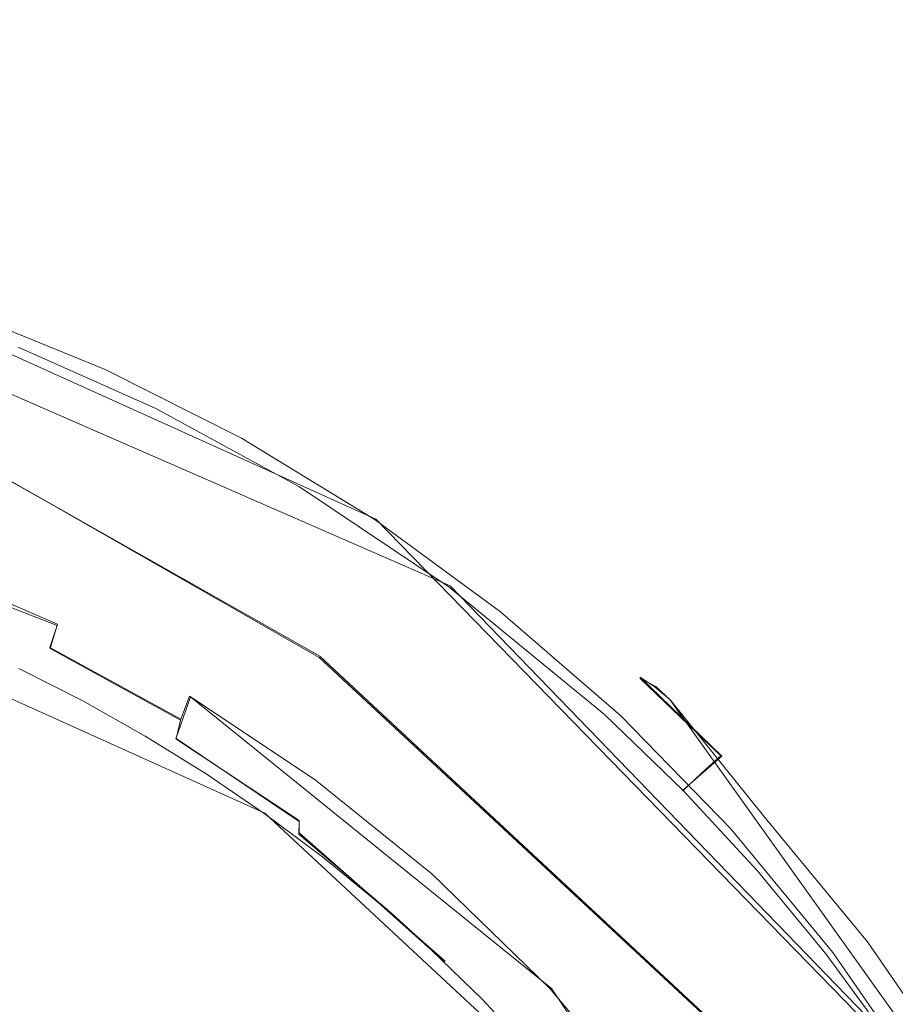
# Model space of a CAD drawing. Extents: x -69 to 69, y -225 to 69.
# Drawn here: x 18 to 21, y 18 to 22 of the extents above; entities that cross this region are included whole.
import ezdxf

# ---------------------------------------------------------------- set-up
doc = ezdxf.new("R2010")
doc.units = 0
doc.header["$LTSCALE"] = 500
doc.header["$MEASUREMENT"] = 0
doc.layers.add('DWXOUTLINES', color=7, linetype='Continuous')
doc.layers.add('EXC-CHROM', color=7, linetype='Continuous')

msp = doc.modelspace()

# ---------------------------------------------------------------- linework, layer by layer
at = {"layer": 'DWXOUTLINES', "color": 0, "lineweight": 0}
for p, q in [((16.08, 21.49, 889.19), (19.26, 20.1, 889.24)), ((18.96, 20.37, 865.79), (16.68, 21.4, 866.25)), ((18.73, 19.81, 853.9), (16.72, 20.96, 853.9)), ((18.73, 19.81, 705.31), (16.72, 20.96, 705.31)), ((16.72, 20.96, 11.89), (18.73, 19.81, 11.89)), ((16.72, 20.96, 705.11), (18.73, 19.81, 705.11)), ((16.5, 20.39, 866), (17.67, 19.94, 865.79)), ((21.18, 18.09, 864.77), (18.96, 20.37, 865.79)), ((18.51, 19.18, 886.57), (16.14, 20.25, 886.56)), ((21.04, 18.26, 889.32), (19.26, 20.1, 889.24)), ((17.64, 19.85, 865.88), (17.67, 19.94, 865.79)), ((17.64, 19.85, 865.88), (18.17, 19.56, 865.74)), ((20.43, 18.23, 853.9), (18.73, 19.81, 853.9)), ((20.43, 18.23, 705.31), (18.73, 19.81, 705.31)), ((18.73, 19.81, 11.89), (20.43, 18.23, 11.89)), ((18.73, 19.81, 705.11), (20.43, 18.23, 705.11)), ((20.03, 19.73, 888.99), (20.09, 19.69, 888.85)), ((20.36, 19.41, 889), (20.03, 19.73, 888.99)), ((20.09, 19.69, 888.85), (20.15, 19.64, 865.77)), ((18.15, 19.48, 865.84), (18.21, 19.65, 865.65)), ((18.21, 19.65, 865.65), (19.67, 18.47, 865.09)), ((20.15, 19.64, 865.77), (21.67, 17.51, 864.64)), ((18.15, 19.48, 865.84), (18.65, 19.15, 865.68)), ((20.2, 19.27, 889.28), (20.36, 19.41, 889)), ((18.51, 19.18, 886.57), (19.78, 18, 886.6)), ((18.65, 19.1, 865.79), (18.65, 19.15, 865.68)), ((19.24, 18.58, 865.66), (18.65, 19.1, 865.79)), ((19.18, 18.63, 886.58), (19.24, 18.58, 865.66)), ((19.67, 18.47, 865.09), (20.83, 16.77, 864.29))]:
    msp.add_line(p, q, dxfattribs=at)
at = {"layer": 'EXC-CHROM', "lineweight": 0}
for points, invisible_edges in [([(49.53, 69.342), (-69.342, -49.53), (-49.53, 69.342), (49.53, 69.342)], 15), ([(54.6577, 68.6669), (-69.342, -49.53), (49.53, 69.342), (54.6577, 68.6669)], 15), ([(59.436, 66.6877), (-69.342, -49.53), (54.6577, 68.6669), (59.436, 66.6877)], 15), ([(63.5392, 63.5392), (-69.342, -49.53), (59.436, 66.6877), (63.5392, 63.5392)], 15), ([(66.6877, 59.436), (-69.342, -49.53), (63.5392, 63.5392), (66.6877, 59.436)], 15), ([(68.6669, 54.6577), (-69.342, -49.53), (66.6877, 59.436), (68.6669, 54.6577)], 15), ([(69.342, 49.53), (-69.342, -49.53), (68.6669, 54.6577), (69.342, 49.53)], 15), ([(69.342, -49.53), (-69.342, -49.53), (69.342, 49.53), (69.342, -49.53)], 15), ([(14.4875, 21.5988, 11.8872), (69.342, 49.53, 11.8872), (4.8483, 22.6519, 11.8872), (14.4875, 21.5988, 11.8872)], 15), ([(16.7155, 20.9569, 11.8872), (69.342, 49.53, 11.8872), (14.4875, 21.5988, 11.8872), (16.7155, 20.9569, 11.8872)], 15), ([(18.7332, 19.8147, 11.8872), (69.342, 49.53, 11.8872), (16.7155, 20.9569, 11.8872), (18.7332, 19.8147, 11.8872)], 15), ([(20.4301, 18.2347, 11.8872), (69.342, 49.53, 11.8872), (18.7332, 19.8147, 11.8872), (20.4301, 18.2347, 11.8872)], 15), ([(20.4301, 18.2347, 11.8872), (69.342, -49.53, 11.8872), (69.342, 49.53, 11.8872), (20.4301, 18.2347, 11.8872)], 15), ([(21.8412, 22.2716, 84.3764), (20.0967, 27.3229, 95.3495), (19.5339, 28.0259, 94.9576), (21.8412, 22.2716, 84.3764)], 15), ([(19.5339, 28.0259, 94.9576), (21.1726, 23.6898, 83.1857), (21.8412, 22.2716, 84.3764), (19.5339, 28.0259, 94.9576)], 15), ([(20.0967, 27.3229, 95.3495), (22.3648, 21.6674, 84.9467), (20.7741, 26.7154, 95.723), (20.0967, 27.3229, 95.3495)], 15), ([(22.3648, 21.6674, 84.9467), (20.0967, 27.3229, 95.3495), (21.8412, 22.2716, 84.3764), (22.3648, 21.6674, 84.9467)], 15), ([(21.3962, 26.8935, 80.9549), (23.8892, 16.9838, 73.1354), (21.0199, 25.2756, 82.0119), (21.3962, 26.8935, 80.9549)], 15), ([(23.0061, 21.1513, 85.4853), (22.3987, 25.8141, 96.39), (20.7741, 26.7154, 95.723), (23.0061, 21.1513, 85.4853)], 11), ([(20.7741, 26.7154, 95.723), (22.3648, 21.6674, 84.9467), (23.0061, 21.1513, 85.4853), (20.7741, 26.7154, 95.723)], 15), ([(23.8892, 16.9838, 73.1354), (23.9265, 15.7329, 74.6683), (21.0199, 25.2756, 82.0119), (23.8892, 16.9838, 73.1354)], 15), ([(21.0199, 25.2756, 82.0119), (23.9265, 15.7329, 74.6683), (21.1726, 23.6898, 83.1857), (21.0199, 25.2756, 82.0119)], 15), ([(18.7332, -19.8147, 705.1091), (-14.4875, 21.5988, 705.1091), (16.7155, -20.9569, 705.1091), (18.7332, -19.8147, 705.1091)], 15), ([(20.4301, -18.2347, 705.1091), (-14.4875, 21.5988, 705.1091), (18.7332, -19.8147, 705.1091), (20.4301, -18.2347, 705.1091)], 15), ([(21.7133, -16.3036, 705.1091), (-14.4875, 21.5988, 705.1091), (20.4301, -18.2347, 705.1091), (21.7133, -16.3036, 705.1091)], 15), ([(22.5125, -14.1271, 705.1091), (-14.4875, 21.5988, 705.1091), (21.7133, -16.3036, 705.1091), (22.5125, -14.1271, 705.1091)], 15), ([(22.7838, -11.8245, 705.1091), (-14.4875, 21.5988, 705.1091), (22.5125, -14.1271, 705.1091), (22.7838, -11.8245, 705.1091)], 15), ([(22.7838, 11.8245, 705.1091), (-14.4875, 21.5988, 705.1091), (22.7838, -11.8245, 705.1091), (22.7838, 11.8245, 705.1091)], 15), ([(22.5125, 14.1271, 705.1091), (-14.4875, 21.5988, 705.1091), (22.7838, 11.8245, 705.1091), (22.5125, 14.1271, 705.1091)], 15), ([(21.7133, 16.3036, 705.1091), (-14.4875, 21.5988, 705.1091), (22.5125, 14.1271, 705.1091), (21.7133, 16.3036, 705.1091)], 15), ([(20.4301, 18.2347, 705.1091), (-14.4875, 21.5988, 705.1091), (21.7133, 16.3036, 705.1091), (20.4301, 18.2347, 705.1091)], 15), ([(18.7332, 19.8147, 705.1091), (-14.4875, 21.5988, 705.1091), (20.4301, 18.2347, 705.1091), (18.7332, 19.8147, 705.1091)], 15), ([(16.7155, 20.9569, 705.1091), (-14.4875, 21.5988, 705.1091), (18.7332, 19.8147, 705.1091), (16.7155, 20.9569, 705.1091)], 15), ([(18.7332, 19.8147, 705.3073), (14.4875, 21.5988, 705.3073), (16.7155, 20.9569, 705.3073), (18.7332, 19.8147, 705.3073)], 15), ([(20.4301, 18.2347, 705.3073), (14.4875, 21.5988, 705.3073), (18.7332, 19.8147, 705.3073), (20.4301, 18.2347, 705.3073)], 15), ([(21.7133, 16.3036, 705.3073), (14.4875, 21.5988, 705.3073), (20.4301, 18.2347, 705.3073), (21.7133, 16.3036, 705.3073)], 15), ([(22.5125, 14.1271, 705.3073), (14.4875, 21.5988, 705.3073), (21.7133, 16.3036, 705.3073), (22.5125, 14.1271, 705.3073)], 15), ([(22.7838, 11.8245, 705.3073), (14.4875, 21.5988, 705.3073), (22.5125, 14.1271, 705.3073), (22.7838, 11.8245, 705.3073)], 15), ([(22.7838, -11.8245, 705.3073), (14.4875, 21.5988, 705.3073), (22.7838, 11.8245, 705.3073), (22.7838, -11.8245, 705.3073)], 15), ([(22.5125, -14.1271, 705.3073), (14.4875, 21.5988, 705.3073), (22.7838, -11.8245, 705.3073), (22.5125, -14.1271, 705.3073)], 15), ([(21.7133, -16.3036, 705.3073), (14.4875, 21.5988, 705.3073), (22.5125, -14.1271, 705.3073), (21.7133, -16.3036, 705.3073)], 15), ([(20.4301, -18.2347, 705.3073), (14.4875, 21.5988, 705.3073), (21.7133, -16.3036, 705.3073), (20.4301, -18.2347, 705.3073)], 15), ([(18.7332, -19.8147, 705.3073), (14.4875, 21.5988, 705.3073), (20.4301, -18.2347, 705.3073), (18.7332, -19.8147, 705.3073)], 15), ([(16.7155, -20.9569, 705.3073), (14.4875, 21.5988, 705.3073), (18.7332, -19.8147, 705.3073), (16.7155, -20.9569, 705.3073)], 15), ([(17.0338, 21.3669, 889.0742), (17.5581, 21.1795, 889.0816), (17.0555, 21.4338, 888.9146), (17.0338, 21.3669, 889.0742)], 15), ([(17.0555, 21.4338, 888.9146), (17.5581, 21.1795, 889.0816), (17.5856, 21.246, 888.9229), (17.0555, 21.4338, 888.9146)], 15), ([(17.4444, 21.3133, 888.798), (17.0555, 21.4338, 888.9146), (17.5856, 21.246, 888.9229), (17.4444, 21.3133, 888.798)], 15), ([(17.3517, 21.3096, 866.3287), (17.1772, 21.4092, 866.5487), (17.5212, 21.287, 866.4977), (17.3517, 21.3096, 866.3287)], 15), ([(17.1772, 21.4092, 866.5487), (17.4444, 21.3133, 888.798), (17.5212, 21.287, 866.4977), (17.1772, 21.4092, 866.5487)], 15), ([(17.0338, 21.3669, 889.0742), (17.5126, 21.0662, 889.2061), (17.5581, 21.1795, 889.0816), (17.0338, 21.3669, 889.0742)], 15), ([(17.3517, 21.3096, 866.3287), (17.9404, 21.0695, 866.2218), (17.2893, 21.2109, 866.1629), (17.3517, 21.3096, 866.3287)], 15), ([(17.3517, 21.3096, 866.3287), (17.5212, 21.287, 866.4977), (17.9404, 21.0695, 866.2218), (17.3517, 21.3096, 866.3287)], 15), ([(17.7666, 21.1853, 888.8008), (17.5212, 21.287, 866.4977), (17.4444, 21.3133, 888.798), (17.7666, 21.1853, 888.8008)], 15), ([(17.5856, 21.246, 888.9229), (17.7666, 21.1853, 888.8008), (17.4444, 21.3133, 888.798), (17.5856, 21.246, 888.9229)], 15), ([(17.8581, 21.1498, 866.4404), (17.9404, 21.0695, 866.2218), (17.5212, 21.287, 866.4977), (17.8581, 21.1498, 866.4404)], 15), ([(17.8581, 21.1498, 866.4404), (17.5212, 21.287, 866.4977), (17.7666, 21.1853, 888.8008), (17.8581, 21.1498, 866.4404)], 15), ([(17.2893, 21.2109, 866.1629), (17.9404, 21.0695, 866.2218), (17.8647, 20.9762, 866.0584), (17.2893, 21.2109, 866.1629)], 11), ([(17.8647, 20.9762, 866.0584), (17.5048, 20.9599, 866.0128), (17.2893, 21.2109, 866.1629), (17.8647, 20.9762, 866.0584)], 15), ([(17.5581, 21.1795, 889.0816), (18.1213, 20.93, 889.0919), (17.5856, 21.246, 888.9229), (17.5581, 21.1795, 889.0816)], 15), ([(17.5856, 21.246, 888.9229), (18.1213, 20.93, 889.0919), (18.1552, 20.9953, 888.9338), (17.5856, 21.246, 888.9229)], 15), ([(17.7666, 21.1853, 888.8008), (17.5856, 21.246, 888.9229), (18.1552, 20.9953, 888.9338), (17.7666, 21.1853, 888.8008)], 15), ([(17.5126, 21.0662, 889.2061), (18.0661, 20.8197, 889.215), (17.5581, 21.1795, 889.0816), (17.5126, 21.0662, 889.2061)], 14), ([(17.5581, 21.1795, 889.0816), (18.0661, 20.8197, 889.215), (18.1213, 20.93, 889.0919), (17.5581, 21.1795, 889.0816)], 15), ([(18.0832, 21.0435, 888.8043), (17.8581, 21.1498, 866.4404), (17.7666, 21.1853, 888.8008), (18.0832, 21.0435, 888.8043)], 15), ([(18.1552, 20.9953, 888.9338), (18.0832, 21.0435, 888.8043), (17.7666, 21.1853, 888.8008), (18.1552, 20.9953, 888.9338)], 15), ([(18.1874, 20.998, 866.3771), (17.9404, 21.0695, 866.2218), (17.8581, 21.1498, 866.4404), (18.1874, 20.998, 866.3771)], 15), ([(18.1874, 20.998, 866.3771), (17.8581, 21.1498, 866.4404), (18.0832, 21.0435, 888.8043), (18.1874, 20.998, 866.3771)], 15), ([(17.4581, 20.929, 889.2783), (18.0661, 20.8197, 889.215), (17.5126, 21.0662, 889.2061), (17.4581, 20.929, 889.2783)], 15), ([(17.9404, 21.0695, 866.2218), (18.5041, 20.7847, 866.095), (17.8647, 20.9762, 866.0584), (17.9404, 21.0695, 866.2218)], 15), ([(17.9404, 21.0695, 866.2218), (18.1874, 20.998, 866.3771), (18.5041, 20.7847, 866.095), (17.9404, 21.0695, 866.2218)], 15), ([(18.1874, 20.998, 866.3771), (18.0832, 21.0435, 888.8043), (18.3935, 20.8882, 888.8084), (18.1874, 20.998, 866.3771)], 15), ([(18.1552, 20.9953, 888.9338), (18.3935, 20.8882, 888.8084), (18.0832, 21.0435, 888.8043), (18.1552, 20.9953, 888.9338)], 15), ([(17.8647, 20.9762, 866.0584), (18.0545, 20.7094, 865.9012), (17.5048, 20.9599, 866.0128), (17.8647, 20.9762, 866.0584)], 15), ([(17.8647, 20.9762, 866.0584), (18.5041, 20.7847, 866.095), (18.4159, 20.6977, 865.9344), (17.8647, 20.9762, 866.0584)], 11), ([(18.0545, 20.7094, 865.9012), (17.8647, 20.9762, 866.0584), (18.4159, 20.6977, 865.9344), (18.0545, 20.7094, 865.9012)], 15), ([(18.1213, 20.93, 889.0919), (18.7158, 20.6065, 889.1053), (18.1552, 20.9953, 888.9338), (18.1213, 20.93, 889.0919)], 15), ([(18.1552, 20.9953, 888.9338), (18.7158, 20.6065, 889.1053), (18.7565, 20.6697, 888.948), (18.1552, 20.9953, 888.9338)], 15), ([(18.3935, 20.8882, 888.8084), (18.1552, 20.9953, 888.9338), (18.7565, 20.6697, 888.948), (18.3935, 20.8882, 888.8084)], 15), ([(18.5041, 20.7847, 866.095), (18.1874, 20.998, 866.3771), (18.5621, 20.8026, 866.2885), (18.5041, 20.7847, 866.095)], 15), ([(18.5621, 20.8026, 866.2885), (18.1874, 20.998, 866.3771), (18.3935, 20.8882, 888.8084), (18.5621, 20.8026, 866.2885)], 15), ([(18.7332, 19.8147, 853.8972), (16.7155, 20.9569, 853.8972), (2.8326, 20.6088, 853.8972), (18.7332, 19.8147, 853.8972)], 15), ([(18.0005, 20.6866, 889.2857), (17.4581, 20.929, 889.2783), (15.4734, 19.494, 889.6597), (18.0005, 20.6866, 889.2857)], 15), ([(18.7332, 19.8147, 853.8972), (16.7155, 20.9569, 705.3073), (16.7155, 20.9569, 853.8972), (18.7332, 19.8147, 853.8972)], 11), ([(18.7332, 19.8147, 853.8972), (18.7332, 19.8147, 705.3073), (16.7155, 20.9569, 705.3073), (18.7332, 19.8147, 853.8972)], 13), ([(16.7155, 20.9569, 11.8872), (18.7332, 19.8147, 705.1091), (18.7332, 19.8147, 11.8872), (16.7155, 20.9569, 11.8872)], 11), ([(16.7155, 20.9569, 11.8872), (16.7155, 20.9569, 705.1091), (18.7332, 19.8147, 705.1091), (16.7155, 20.9569, 11.8872)], 13), ([(17.2349, 20.5355, 865.8344), (17.5048, 20.9599, 866.0128), (17.8252, 20.2799, 865.7189), (17.2349, 20.5355, 865.8344)], 15), ([(18.0005, 20.6866, 889.2857), (18.0661, 20.8197, 889.215), (17.4581, 20.929, 889.2783), (18.0005, 20.6866, 889.2857)], 15), ([(18.0545, 20.7094, 865.9012), (17.8252, 20.2799, 865.7189), (17.5048, 20.9599, 866.0128), (18.0545, 20.7094, 865.9012)], 15), ([(18.0661, 20.8197, 889.215), (18.6503, 20.5005, 889.2272), (18.1213, 20.93, 889.0919), (18.0661, 20.8197, 889.215)], 14), ([(18.1213, 20.93, 889.0919), (18.6503, 20.5005, 889.2272), (18.7158, 20.6065, 889.1053), (18.1213, 20.93, 889.0919)], 15), ([(18.7565, 20.6697, 888.948), (18.5621, 20.8026, 866.2885), (18.3935, 20.8882, 888.8084), (18.7565, 20.6697, 888.948)], 15), ([(18.0005, 20.6866, 889.2857), (18.6503, 20.5005, 889.2272), (18.0661, 20.8197, 889.215), (18.0005, 20.6866, 889.2857)], 15), ([(19.6015, -6.9664, 853.402), (0, 20.8026, 853.402), (16.9951, -11.9965, 853.402), (19.6015, -6.9664, 853.402)], 15), ([(20.7541, -1.4196, 853.402), (0, 20.8026, 853.402), (19.6015, -6.9664, 853.402), (20.7541, -1.4196, 853.402)], 15), ([(20.3675, 4.2324, 853.402), (0, 20.8026, 853.402), (20.7541, -1.4196, 853.402), (20.3675, 4.2324, 853.402)], 15), ([(18.4703, 9.5705, 853.402), (0, 20.8026, 853.402), (20.3675, 4.2324, 853.402), (18.4703, 9.5705, 853.402)], 15), ([(15.2033, 14.1989, 853.402), (0, 20.8026, 853.402), (18.4703, 9.5705, 853.402), (15.2033, 14.1989, 853.402)], 15), ([(18.5041, 20.7847, 866.095), (19.057, 20.4463, 865.9443), (18.4159, 20.6977, 865.9344), (18.5041, 20.7847, 866.095)], 15), ([(18.5041, 20.7847, 866.095), (18.5621, 20.8026, 866.2885), (19.057, 20.4463, 865.9443), (18.5041, 20.7847, 866.095)], 15), ([(18.5621, 20.8026, 866.2885), (19.6494, 20.0743, 865.9642), (19.057, 20.4463, 865.9443), (18.5621, 20.8026, 866.2885)], 15), ([(18.8197, 20.6529, 866.2329), (19.6494, 20.0743, 865.9642), (18.5621, 20.8026, 866.2885), (18.8197, 20.6529, 866.2329)], 15), ([(18.5621, 20.8026, 866.2885), (18.7565, 20.6697, 888.948), (18.8197, 20.6529, 866.2329), (18.5621, 20.8026, 866.2885)], 15), ([(18.0545, 20.7094, 865.9012), (18.5878, 20.4121, 865.7688), (17.8252, 20.2799, 865.7189), (18.0545, 20.7094, 865.9012)], 15), ([(18.0545, 20.7094, 865.9012), (18.4159, 20.6977, 865.9344), (18.5878, 20.4121, 865.7688), (18.0545, 20.7094, 865.9012)], 15), ([(18.4159, 20.6977, 865.9344), (19.057, 20.4463, 865.9443), (18.9567, 20.3667, 865.787), (18.4159, 20.6977, 865.9344)], 11), ([(18.5878, 20.4121, 865.7688), (18.4159, 20.6977, 865.9344), (18.9567, 20.3667, 865.787), (18.5878, 20.4121, 865.7688)], 15), ([(18.0005, 20.6866, 889.2857), (15.4734, 19.494, 889.6597), (18.573, 20.373, 889.2963), (18.0005, 20.6866, 889.2857)], 15), ([(18.573, 20.373, 889.2963), (18.6503, 20.5005, 889.2272), (18.0005, 20.6866, 889.2857), (18.573, 20.373, 889.2963)], 15), ([(18.7158, 20.6065, 889.1053), (19.3326, 20.1954, 889.1224), (18.7565, 20.6697, 888.948), (18.7158, 20.6065, 889.1053)], 15), ([(18.8197, 20.6529, 866.2329), (18.7565, 20.6697, 888.948), (19.3805, 20.2555, 888.9659), (18.8197, 20.6529, 866.2329)], 15), ([(18.7565, 20.6697, 888.948), (19.3326, 20.1954, 889.1224), (19.3805, 20.2555, 888.9659), (18.7565, 20.6697, 888.948)], 15), ([(19.6494, 20.0743, 865.9642), (18.8197, 20.6529, 866.2329), (19.1215, 20.4605, 866.1525), (19.6494, 20.0743, 865.9642)], 15), ([(19.1215, 20.4605, 866.1525), (18.8197, 20.6529, 866.2329), (19.3805, 20.2555, 888.9659), (19.1215, 20.4605, 866.1525)], 15), ([(2.8326, 20.6088, 853.8972), (8.2878, 19.0804, 853.8972), (18.7332, 19.8147, 853.8972), (2.8326, 20.6088, 853.8972)], 15), ([(18.6503, 20.5005, 889.2272), (19.2564, 20.0953, 889.2431), (18.7158, 20.6065, 889.1053), (18.6503, 20.5005, 889.2272)], 14), ([(18.7158, 20.6065, 889.1053), (19.2564, 20.0953, 889.2431), (19.3326, 20.1954, 889.1224), (18.7158, 20.6065, 889.1053)], 15), ([(17.8252, 20.2799, 865.7189), (17.1895, 20.4237, 865.826), (17.2349, 20.5355, 865.8344), (17.8252, 20.2799, 865.7189)], 15), ([(18.573, 20.373, 889.2963), (19.2564, 20.0953, 889.2431), (18.6503, 20.5005, 889.2272), (18.573, 20.373, 889.2963)], 15), ([(19.1215, 20.4605, 866.1525), (19.4128, 20.2559, 866.0671), (19.6494, 20.0743, 865.9642), (19.1215, 20.4605, 866.1525)], 15), ([(19.4128, 20.2559, 866.0671), (19.1215, 20.4605, 866.1525), (19.3805, 20.2555, 888.9659), (19.4128, 20.2559, 866.0671)], 15), ([(17.7694, 20.173, 865.7106), (17.1464, 20.304, 865.8491), (17.1895, 20.4237, 865.826), (17.7694, 20.173, 865.7106)], 15), ([(17.7694, 20.173, 865.7106), (17.1895, 20.4237, 865.826), (17.8252, 20.2799, 865.7189), (17.7694, 20.173, 865.7106)], 15), ([(17.8252, 20.2799, 865.7189), (18.5878, 20.4121, 865.7688), (18.3871, 19.9746, 865.5812), (17.8252, 20.2799, 865.7189)], 15), ([(18.5878, 20.4121, 865.7688), (19.1, 20.0688, 865.616), (18.3871, 19.9746, 865.5812), (18.5878, 20.4121, 865.7688)], 15), ([(18.5878, 20.4121, 865.7688), (18.9567, 20.3667, 865.787), (19.1, 20.0688, 865.616), (18.5878, 20.4121, 865.7688)], 15), ([(19.057, 20.4463, 865.9443), (19.5762, 20.0665, 865.7753), (18.9567, 20.3667, 865.787), (19.057, 20.4463, 865.9443)], 15), ([(19.057, 20.4463, 865.9443), (19.6494, 20.0743, 865.9642), (19.5762, 20.0665, 865.7753), (19.057, 20.4463, 865.9443)], 15), ([(18.573, 20.373, 889.2963), (15.4734, 19.494, 889.6597), (19.1668, 19.9753, 889.3107), (18.573, 20.373, 889.2963)], 15), ([(19.1668, 19.9753, 889.3107), (19.2564, 20.0953, 889.2431), (18.573, 20.373, 889.2963), (19.1668, 19.9753, 889.3107)], 15), ([(18.9567, 20.3667, 865.787), (19.5762, 20.0665, 865.7753), (19.4648, 19.9951, 865.6216), (18.9567, 20.3667, 865.787)], 11), ([(19.1, 20.0688, 865.616), (18.9567, 20.3667, 865.787), (19.4648, 19.9951, 865.6216), (19.1, 20.0688, 865.616)], 15), ([(17.7162, 20.0573, 865.7335), (17.1107, 20.1882, 865.906), (17.1464, 20.304, 865.8491), (17.7162, 20.0573, 865.7335)], 15), ([(17.7162, 20.0573, 865.7335), (17.1464, 20.304, 865.8491), (17.7694, 20.173, 865.7106), (17.7162, 20.0573, 865.7335)], 15), ([(18.3871, 19.9746, 865.5812), (17.7694, 20.173, 865.7106), (17.8252, 20.2799, 865.7189), (18.3871, 19.9746, 865.5812)], 15), ([(19.3326, 20.1954, 889.1224), (19.9728, 19.6706, 889.1443), (19.3805, 20.2555, 888.9659), (19.3326, 20.1954, 889.1224)], 15), ([(19.4128, 20.2559, 866.0671), (19.3805, 20.2555, 888.9659), (19.8321, 19.9218, 888.839), (19.4128, 20.2559, 866.0671)], 15), ([(19.3805, 20.2555, 888.9659), (19.9728, 19.6706, 889.1443), (20.0283, 19.7261, 888.9886), (19.3805, 20.2555, 888.9659)], 15), ([(19.8321, 19.9218, 888.839), (19.3805, 20.2555, 888.9659), (20.0283, 19.7261, 888.9886), (19.8321, 19.9218, 888.839)], 15), ([(19.6494, 20.0743, 865.9642), (19.4128, 20.2559, 866.0671), (19.8321, 19.9218, 888.839), (19.6494, 20.0743, 865.9642)], 15), ([(17.6719, 19.9443, 865.79), (17.0868, 20.0888, 865.9926), (17.1107, 20.1882, 865.906), (17.6719, 19.9443, 865.79)], 15), ([(17.6719, 19.9443, 865.79), (17.1107, 20.1882, 865.906), (17.7162, 20.0573, 865.7335), (17.6719, 19.9443, 865.79)], 14), ([(18.3216, 19.8733, 865.573), (17.7162, 20.0573, 865.7335), (17.7694, 20.173, 865.7106), (18.3216, 19.8733, 865.573)], 15), ([(18.3216, 19.8733, 865.573), (17.7694, 20.173, 865.7106), (18.3871, 19.9746, 865.5812), (18.3216, 19.8733, 865.573)], 15), ([(19.2564, 20.0953, 889.2431), (19.8853, 19.5785, 889.2637), (19.3326, 20.1954, 889.1224), (19.2564, 20.0953, 889.2431)], 14), ([(19.3326, 20.1954, 889.1224), (19.8853, 19.5785, 889.2637), (19.9728, 19.6706, 889.1443), (19.3326, 20.1954, 889.1224)], 15), ([(19.1668, 19.9753, 889.3107), (19.8853, 19.5785, 889.2637), (19.2564, 20.0953, 889.2431), (19.1668, 19.9753, 889.3107)], 15), ([(17.6418, 19.8462, 865.876), (17.0764, 20.0153, 866.0984), (17.0868, 20.0888, 865.9926), (17.6418, 19.8462, 865.876)], 15), ([(17.6418, 19.8462, 865.876), (17.0868, 20.0888, 865.9926), (17.6719, 19.9443, 865.79), (17.6418, 19.8462, 865.876)], 15), ([(18.2587, 19.7626, 865.5956), (17.6719, 19.9443, 865.79), (17.7162, 20.0573, 865.7335), (18.2587, 19.7626, 865.5956)], 15), ([(18.2587, 19.7626, 865.5956), (17.7162, 20.0573, 865.7335), (18.3216, 19.8733, 865.573), (18.2587, 19.7626, 865.5956)], 15), ([(19.1, 20.0688, 865.616), (18.9216, 19.6192, 865.4211), (18.3871, 19.9746, 865.5812), (19.1, 20.0688, 865.616)], 15), ([(19.1, 20.0688, 865.616), (19.586, 19.6813, 865.4435), (18.9216, 19.6192, 865.4211), (19.1, 20.0688, 865.616)], 15), ([(19.1, 20.0688, 865.616), (19.4648, 19.9951, 865.6216), (19.586, 19.6813, 865.4435), (19.1, 20.0688, 865.616)], 15), ([(19.5762, 20.0665, 865.7753), (20.0727, 19.636, 865.5836), (19.4648, 19.9951, 865.6216), (19.5762, 20.0665, 865.7753)], 15), ([(19.6494, 20.0743, 865.9642), (20.0727, 19.636, 865.5836), (19.5762, 20.0665, 865.7753), (19.6494, 20.0743, 865.9642)], 15), ([(20.1527, 19.6378, 865.7699), (20.0727, 19.636, 865.5836), (19.6494, 20.0743, 865.9642), (20.1527, 19.6378, 865.7699)], 15), ([(20.1527, 19.6378, 865.7699), (19.6494, 20.0743, 865.9642), (19.8321, 19.9218, 888.839), (20.1527, 19.6378, 865.7699)], 15), ([(17.628, 19.7722, 865.9812), (17.0764, 20.0153, 866.0984), (17.6418, 19.8462, 865.876), (17.628, 19.7722, 865.9812)], 15), ([(17.628, 19.7722, 865.9812), (17.0786, 19.9708, 866.2108), (17.0764, 20.0153, 866.0984), (17.628, 19.7722, 865.9812)], 15), ([(15.4734, 19.494, 889.6597), (19.783, 19.4681, 889.3298), (19.1668, 19.9753, 889.3107), (15.4734, 19.494, 889.6597)], 15), ([(18.9216, 19.6192, 865.4211), (18.3216, 19.8733, 865.573), (18.3871, 19.9746, 865.5812), (18.9216, 19.6192, 865.4211)], 15), ([(19.783, 19.4681, 889.3298), (19.8853, 19.5785, 889.2637), (19.1668, 19.9753, 889.3107), (19.783, 19.4681, 889.3298)], 15), ([(19.4648, 19.9951, 865.6216), (20.0727, 19.636, 865.5836), (19.9509, 19.5735, 865.4339), (19.4648, 19.9951, 865.6216)], 11), ([(19.586, 19.6813, 865.4435), (19.4648, 19.9951, 865.6216), (19.9509, 19.5735, 865.4339), (19.586, 19.6813, 865.4435)], 15), ([(17.6298, 19.7259, 866.0929), (17.0786, 19.9708, 866.2108), (17.628, 19.7722, 865.9812), (17.6298, 19.7259, 866.0929)], 15), ([(17.6298, 19.7259, 866.0929), (17.2917, 19.8694, 866.2788), (17.0786, 19.9708, 866.2108), (17.6298, 19.7259, 866.0929)], 15), ([(18.2059, 19.6531, 865.6518), (17.6418, 19.8462, 865.876), (17.6719, 19.9443, 865.79), (18.2059, 19.6531, 865.6518)], 13), ([(18.2059, 19.6531, 865.6518), (17.6719, 19.9443, 865.79), (18.2587, 19.7626, 865.5956), (18.2059, 19.6531, 865.6518)], 15), ([(20.0932, 19.6927, 888.8469), (20.1527, 19.6378, 865.7699), (19.8321, 19.9218, 888.839), (20.0932, 19.6927, 888.8469)], 15), ([(19.8321, 19.9218, 888.839), (20.0283, 19.7261, 888.9886), (20.0932, 19.6927, 888.8469), (19.8321, 19.9218, 888.839)], 13), ([(17.2917, 19.8694, 866.2788), (17.6298, 19.7259, 866.0929), (17.5622, 19.7453, 866.2194), (17.2917, 19.8694, 866.2788)], 15), ([(17.2917, 19.8694, 866.2788), (17.5622, 19.7453, 866.2194), (17.5145, 19.765, 886.5578), (17.2917, 19.8694, 866.2788)], 15), ([(18.8469, 19.5245, 865.413), (18.2587, 19.7626, 865.5956), (18.3216, 19.8733, 865.573), (18.8469, 19.5245, 865.413)], 15), ([(18.8469, 19.5245, 865.413), (18.3216, 19.8733, 865.573), (18.9216, 19.6192, 865.4211), (18.8469, 19.5245, 865.413)], 15), ([(20.4301, 18.2347, 853.8972), (18.7332, 19.8147, 853.8972), (8.2878, 19.0804, 853.8972), (20.4301, 18.2347, 853.8972)], 15), ([(18.1694, 19.5566, 865.7372), (17.628, 19.7722, 865.9812), (17.6418, 19.8462, 865.876), (18.1694, 19.5566, 865.7372)], 15), ([(18.1694, 19.5566, 865.7372), (17.6418, 19.8462, 865.876), (18.2059, 19.6531, 865.6518), (18.1694, 19.5566, 865.7372)], 14), ([(20.4301, 18.2347, 853.8972), (18.7332, 19.8147, 705.3073), (18.7332, 19.8147, 853.8972), (20.4301, 18.2347, 853.8972)], 11), ([(20.4301, 18.2347, 853.8972), (20.4301, 18.2347, 705.3073), (18.7332, 19.8147, 705.3073), (20.4301, 18.2347, 853.8972)], 13), ([(18.7332, 19.8147, 11.8872), (20.4301, 18.2347, 705.1091), (20.4301, 18.2347, 11.8872), (18.7332, 19.8147, 11.8872)], 9), ([(18.7332, 19.8147, 11.8872), (18.7332, 19.8147, 705.1091), (20.4301, 18.2347, 705.1091), (18.7332, 19.8147, 11.8872)], 13), ([(17.5145, 19.765, 886.5578), (17.5622, 19.7453, 866.2194), (17.7734, 19.6339, 886.5589), (17.5145, 19.765, 886.5578)], 11), ([(17.5622, 19.7453, 866.2194), (17.6298, 19.7259, 866.0929), (18.0823, 19.4628, 866.084), (17.5622, 19.7453, 866.2194)], 15), ([(18.0823, 19.4628, 866.084), (17.7734, 19.6339, 886.5589), (17.5622, 19.7453, 866.2194), (18.0823, 19.4628, 866.084)], 15), ([(18.152, 19.4823, 865.8416), (17.628, 19.7722, 865.9812), (18.1694, 19.5566, 865.7372), (18.152, 19.4823, 865.8416)], 15), ([(18.152, 19.4823, 865.8416), (17.6298, 19.7259, 866.0929), (17.628, 19.7722, 865.9812), (18.152, 19.4823, 865.8416)], 15), ([(18.7748, 19.4196, 865.4355), (18.2059, 19.6531, 865.6518), (18.2587, 19.7626, 865.5956), (18.7748, 19.4196, 865.4355)], 15), ([(18.7748, 19.4196, 865.4355), (18.2587, 19.7626, 865.5956), (18.8469, 19.5245, 865.413), (18.7748, 19.4196, 865.4355)], 15), ([(18.1527, 19.434, 865.9524), (17.6298, 19.7259, 866.0929), (18.152, 19.4823, 865.8416), (18.1527, 19.434, 865.9524)], 15), ([(17.6298, 19.7259, 866.0929), (18.1527, 19.434, 865.9524), (18.0823, 19.4628, 866.084), (17.6298, 19.7259, 866.0929)], 15), ([(19.9728, 19.6706, 889.1443), (20.2961, 19.3588, 889.1574), (20.0283, 19.7261, 888.9886), (19.9728, 19.6706, 889.1443)], 15), ([(20.0283, 19.7261, 888.9886), (20.2961, 19.3588, 889.1574), (20.3554, 19.4113, 889.0021), (20.0283, 19.7261, 888.9886)], 9), ([(20.0932, 19.6927, 888.8469), (20.0283, 19.7261, 888.9886), (20.3554, 19.4113, 889.0021), (20.0932, 19.6927, 888.8469)], 15), ([(18.7136, 19.3142, 865.4912), (18.1694, 19.5566, 865.7372), (18.2059, 19.6531, 865.6518), (18.7136, 19.3142, 865.4912)], 13), ([(18.7136, 19.3142, 865.4912), (18.2059, 19.6531, 865.6518), (18.7748, 19.4196, 865.4355), (18.7136, 19.3142, 865.4912)], 14), ([(19.4193, 19.2203, 865.2418), (18.9216, 19.6192, 865.4211), (19.586, 19.6813, 865.4435), (19.4193, 19.2203, 865.2418)], 15), ([(19.586, 19.6813, 865.4435), (20.0416, 19.2516, 865.2521), (19.4193, 19.2203, 865.2418), (19.586, 19.6813, 865.4435)], 15), ([(19.9509, 19.5735, 865.4339), (20.0416, 19.2516, 865.2521), (19.586, 19.6813, 865.4435), (19.9509, 19.5735, 865.4339)], 15), ([(19.8853, 19.5785, 889.2637), (20.2029, 19.2715, 889.2761), (19.9728, 19.6706, 889.1443), (19.8853, 19.5785, 889.2637)], 14), ([(19.9728, 19.6706, 889.1443), (20.2029, 19.2715, 889.2761), (20.2961, 19.3588, 889.1574), (19.9728, 19.6706, 889.1443)], 13), ([(20.344, 19.4524, 888.8553), (20.1527, 19.6378, 865.7699), (20.0932, 19.6927, 888.8469), (20.344, 19.4524, 888.8553)], 13), ([(20.344, 19.4524, 888.8553), (20.0932, 19.6927, 888.8469), (20.3554, 19.4113, 889.0021), (20.344, 19.4524, 888.8553)], 15), ([(18.0263, 19.4918, 886.5607), (17.7734, 19.6339, 886.5589), (18.0823, 19.4628, 866.084), (18.0263, 19.4918, 886.5607)], 14), ([(19.4193, 19.2203, 865.2418), (18.8469, 19.5245, 865.413), (18.9216, 19.6192, 865.4211), (19.4193, 19.2203, 865.2418)], 15), ([(20.0727, 19.636, 865.5836), (20.5278, 19.1694, 865.3759), (19.9509, 19.5735, 865.4339), (20.0727, 19.636, 865.5836)], 15), ([(20.1527, 19.6378, 865.7699), (20.5278, 19.1694, 865.3759), (20.0727, 19.636, 865.5836), (20.1527, 19.6378, 865.7699)], 14), ([(20.6139, 19.1649, 865.5594), (20.5278, 19.1694, 865.3759), (20.1527, 19.6378, 865.7699), (20.6139, 19.1649, 865.5594)], 15), ([(20.6139, 19.1649, 865.5594), (20.1527, 19.6378, 865.7699), (20.344, 19.4524, 888.8553), (20.6139, 19.1649, 865.5594)], 15), ([(19.783, 19.4681, 889.3298), (20.2029, 19.2715, 889.2761), (19.8853, 19.5785, 889.2637), (19.783, 19.4681, 889.3298)], 15), ([(19.9509, 19.5735, 865.4339), (20.5278, 19.1694, 865.3759), (20.3967, 19.1165, 865.2304), (19.9509, 19.5735, 865.4339)], 11), ([(20.3967, 19.1165, 865.2304), (20.0416, 19.2516, 865.2521), (19.9509, 19.5735, 865.4339), (20.3967, 19.1165, 865.2304)], 15), ([(18.6706, 19.2198, 865.5759), (18.152, 19.4823, 865.8416), (18.1694, 19.5566, 865.7372), (18.6706, 19.2198, 865.5759)], 13), ([(18.6706, 19.2198, 865.5759), (18.1694, 19.5566, 865.7372), (18.7136, 19.3142, 865.4912), (18.6706, 19.2198, 865.5759)], 15), ([(18.7482, 17.5382, 889.6891), (15.4734, 19.494, 889.6597), (14.7829, 8.5231, 890.3836), (18.7482, 17.5382, 889.6891)], 15), ([(15.4734, 19.494, 889.6597), (18.7482, 17.5382, 889.6891), (19.783, 19.4681, 889.3298), (15.4734, 19.494, 889.6597)], 15), ([(19.3362, 19.1329, 865.2337), (18.7748, 19.4196, 865.4355), (18.8469, 19.5245, 865.413), (19.3362, 19.1329, 865.2337)], 15), ([(19.3362, 19.1329, 865.2337), (18.8469, 19.5245, 865.413), (19.4193, 19.2203, 865.2418), (19.3362, 19.1329, 865.2337)], 15), ([(18.0263, 19.4918, 886.5607), (18.0823, 19.4628, 866.084), (18.2727, 19.339, 886.5632), (18.0263, 19.4918, 886.5607)], 11), ([(18.5706, 19.1375, 865.9282), (18.0823, 19.4628, 866.084), (18.1527, 19.434, 865.9524), (18.5706, 19.1375, 865.9282)], 15), ([(18.2727, 19.339, 886.5632), (18.0823, 19.4628, 866.084), (18.5706, 19.1375, 865.9282), (18.2727, 19.339, 886.5632)], 15), ([(18.6491, 19.1454, 865.6794), (18.152, 19.4823, 865.8416), (18.6706, 19.2198, 865.5759), (18.6491, 19.1454, 865.6794)], 14), ([(18.6491, 19.1454, 865.6794), (18.1527, 19.434, 865.9524), (18.152, 19.4823, 865.8416), (18.6491, 19.1454, 865.6794)], 15), ([(20.0942, 19.167, 889.3414), (19.783, 19.4681, 889.3298), (18.7482, 17.5382, 889.6891), (20.0942, 19.167, 889.3414)], 15), ([(20.0942, 19.167, 889.3414), (20.2029, 19.2715, 889.2761), (19.783, 19.4681, 889.3298), (20.0942, 19.167, 889.3414)], 15), ([(18.6481, 19.0952, 865.7894), (18.1527, 19.434, 865.9524), (18.6491, 19.1454, 865.6794), (18.6481, 19.0952, 865.7894)], 15), ([(18.6481, 19.0952, 865.7894), (18.5706, 19.1375, 865.9282), (18.1527, 19.434, 865.9524), (18.6481, 19.0952, 865.7894)], 15), ([(19.2554, 19.0344, 865.256), (18.7136, 19.3142, 865.4912), (18.7748, 19.4196, 865.4355), (19.2554, 19.0344, 865.256)], 15), ([(19.2554, 19.0344, 865.256), (18.7748, 19.4196, 865.4355), (19.3362, 19.1329, 865.2337), (19.2554, 19.0344, 865.256)], 15), ([(20.5841, 19.2012, 888.8643), (20.6139, 19.1649, 865.5594), (20.344, 19.4524, 888.8553), (20.5841, 19.2012, 888.8643)], 15), ([(20.344, 19.4524, 888.8553), (20.3554, 19.4113, 889.0021), (20.5841, 19.2012, 888.8643), (20.344, 19.4524, 888.8553)], 15), ([(20.2961, 19.3588, 889.1574), (20.6012, 19.0292, 889.1712), (20.3554, 19.4113, 889.0021), (20.2961, 19.3588, 889.1574)], 15), ([(20.3554, 19.4113, 889.0021), (20.6012, 19.0292, 889.1712), (20.6642, 19.0785, 889.0163), (20.3554, 19.4113, 889.0021)], 15), ([(20.3554, 19.4113, 889.0021), (20.6642, 19.0785, 889.0163), (20.5841, 19.2012, 888.8643), (20.3554, 19.4113, 889.0021)], 15), ([(18.2727, 19.339, 886.5632), (18.5706, 19.1375, 865.9282), (18.5121, 19.1758, 886.5663), (18.2727, 19.339, 886.5632)], 11), ([(20.2029, 19.2715, 889.2761), (20.5026, 18.9472, 889.2893), (20.2961, 19.3588, 889.1574), (20.2029, 19.2715, 889.2761)], 14), ([(20.2961, 19.3588, 889.1574), (20.5026, 18.9472, 889.2893), (20.6012, 19.0292, 889.1712), (20.2961, 19.3588, 889.1574)], 15), ([(19.1861, 18.934, 865.3113), (18.6706, 19.2198, 865.5759), (18.7136, 19.3142, 865.4912), (19.1861, 18.934, 865.3113)], 15), ([(19.1861, 18.934, 865.3113), (18.7136, 19.3142, 865.4912), (19.2554, 19.0344, 865.256), (19.1861, 18.934, 865.3113)], 14), ([(20.0942, 19.167, 889.3414), (20.5026, 18.9472, 889.2893), (20.2029, 19.2715, 889.2761), (20.0942, 19.167, 889.3414)], 15), ([(19.1365, 18.8422, 865.3953), (18.6491, 19.1454, 865.6794), (18.6706, 19.2198, 865.5759), (19.1365, 18.8422, 865.3953)], 15), ([(19.1365, 18.8422, 865.3953), (18.6706, 19.2198, 865.5759), (19.1861, 18.934, 865.3113), (19.1365, 18.8422, 865.3953)], 15), ([(19.9249, 18.731, 865.0223), (19.3362, 19.1329, 865.2337), (19.4193, 19.2203, 865.2418), (19.9249, 18.731, 865.0223)], 15), ([(19.4193, 19.2203, 865.2418), (20.0416, 19.2516, 865.2521), (19.9249, 18.731, 865.0223), (19.4193, 19.2203, 865.2418)], 15), ([(19.9249, 18.731, 865.0223), (20.0416, 19.2516, 865.2521), (20.4616, 18.7831, 865.0435), (19.9249, 18.731, 865.0223)], 15), ([(20.3967, 19.1165, 865.2304), (20.4616, 18.7831, 865.0435), (20.0416, 19.2516, 865.2521), (20.3967, 19.1165, 865.2304)], 15), ([(18.5121, 19.1758, 886.5663), (18.5706, 19.1375, 865.9282), (18.7441, 19.0026, 886.5701), (18.5121, 19.1758, 886.5663)], 11), ([(20.6139, 19.1649, 865.5594), (20.5841, 19.2012, 888.8643), (20.8129, 18.9394, 888.8738), (20.6139, 19.1649, 865.5594)], 15), ([(20.8129, 18.9394, 888.8738), (20.5841, 19.2012, 888.8643), (20.6642, 19.0785, 889.0163), (20.8129, 18.9394, 888.8738)], 15), ([(18.542, -16.6322, 710.2603), (-14.0851, 19.1552, 710.2603), (17.2693, -17.8171, 710.2603), (18.542, -16.6322, 710.2603)], 15), ([(19.5044, -15.1838, 710.2603), (-14.0851, 19.1552, 710.2603), (18.542, -16.6322, 710.2603), (19.5044, -15.1838, 710.2603)], 15), ([(20.1038, -13.5515, 710.2603), (-14.0851, 19.1552, 710.2603), (19.5044, -15.1838, 710.2603), (20.1038, -13.5515, 710.2603)], 15), ([(20.3073, -11.8245, 710.2603), (-14.0851, 19.1552, 710.2603), (20.1038, -13.5515, 710.2603), (20.3073, -11.8245, 710.2603)], 15), ([(20.3073, 11.8245, 710.2603), (-14.0851, 19.1552, 710.2603), (20.3073, -11.8245, 710.2603), (20.3073, 11.8245, 710.2603)], 15), ([(20.1038, 13.5515, 710.2603), (-14.0851, 19.1552, 710.2603), (20.3073, 11.8245, 710.2603), (20.1038, 13.5515, 710.2603)], 15), ([(19.5044, 15.1838, 710.2603), (-14.0851, 19.1552, 710.2603), (20.1038, 13.5515, 710.2603), (19.5044, 15.1838, 710.2603)], 15), ([(18.542, 16.6322, 710.2603), (-14.0851, 19.1552, 710.2603), (19.5044, 15.1838, 710.2603), (18.542, 16.6322, 710.2603)], 15), ([(17.2693, 17.8171, 710.2603), (-14.0851, 19.1552, 710.2603), (18.542, 16.6322, 710.2603), (17.2693, 17.8171, 710.2603)], 15), ([(18.5706, 19.1375, 865.9282), (18.6481, 19.0952, 865.7894), (19.0245, 18.7732, 865.7538), (18.5706, 19.1375, 865.9282)], 15), ([(18.5706, 19.1375, 865.9282), (19.0245, 18.7732, 865.7538), (18.7441, 19.0026, 886.5701), (18.5706, 19.1375, 865.9282)], 15), ([(19.1105, 18.7681, 865.498), (18.6481, 19.0952, 865.7894), (18.6491, 19.1454, 865.6794), (19.1105, 18.7681, 865.498)], 13), ([(19.1105, 18.7681, 865.498), (18.6491, 19.1454, 865.6794), (19.1365, 18.8422, 865.3953), (19.1105, 18.7681, 865.498)], 15), ([(20.0942, 19.167, 889.3414), (18.7482, 17.5382, 889.6891), (20.3878, 18.8489, 889.3539), (20.0942, 19.167, 889.3414)], 15), ([(20.0942, 19.167, 889.3414), (20.3878, 18.8489, 889.3539), (20.5026, 18.9472, 889.2893), (20.0942, 19.167, 889.3414)], 15), ([(20.5278, 19.1694, 865.3759), (20.9488, 18.6581, 865.1482), (20.3967, 19.1165, 865.2304), (20.5278, 19.1694, 865.3759)], 14), ([(20.5278, 19.1694, 865.3759), (21.0405, 18.6469, 865.3288), (20.9488, 18.6581, 865.1482), (20.5278, 19.1694, 865.3759)], 15), ([(20.6139, 19.1649, 865.5594), (21.0405, 18.6469, 865.3288), (20.5278, 19.1694, 865.3759), (20.6139, 19.1649, 865.5594)], 15), ([(21.0405, 18.6469, 865.3288), (20.6139, 19.1649, 865.5594), (20.8129, 18.9394, 888.8738), (21.0405, 18.6469, 865.3288)], 15), ([(19.1074, 18.7161, 865.6071), (18.6481, 19.0952, 865.7894), (19.1105, 18.7681, 865.498), (19.1074, 18.7161, 865.6071)], 15), ([(19.1074, 18.7161, 865.6071), (19.0245, 18.7732, 865.7538), (18.6481, 19.0952, 865.7894), (19.1074, 18.7161, 865.6071)], 13), ([(19.8334, 18.6524, 865.0143), (19.2554, 19.0344, 865.256), (19.3362, 19.1329, 865.2337), (19.8334, 18.6524, 865.0143)], 15), ([(19.8334, 18.6524, 865.0143), (19.3362, 19.1329, 865.2337), (19.9249, 18.731, 865.0223), (19.8334, 18.6524, 865.0143)], 15), ([(20.3967, 19.1165, 865.2304), (20.9488, 18.6581, 865.1482), (20.8093, 18.6155, 865.0074), (20.3967, 19.1165, 865.2304)], 11), ([(20.4616, 18.7831, 865.0435), (20.3967, 19.1165, 865.2304), (20.8093, 18.6155, 865.0074), (20.4616, 18.7831, 865.0435)], 15), ([(8.2878, 19.0804, 853.8972), (13.1283, 16.1368, 853.8972), (20.4301, 18.2347, 853.8972), (8.2878, 19.0804, 853.8972)], 15), ([(20.6012, 19.0292, 889.1712), (20.8838, 18.6871, 889.1856), (20.6642, 19.0785, 889.0163), (20.6012, 19.0292, 889.1712)], 15), ([(20.6642, 19.0785, 889.0163), (20.8838, 18.6871, 889.1856), (20.9502, 18.733, 889.0311), (20.6642, 19.0785, 889.0163)], 15), ([(20.6642, 19.0785, 889.0163), (20.9502, 18.733, 889.0311), (20.8129, 18.9394, 888.8738), (20.6642, 19.0785, 889.0163)], 15), ([(19.7436, 18.5621, 865.0364), (19.1861, 18.934, 865.3113), (19.2554, 19.0344, 865.256), (19.7436, 18.5621, 865.0364)], 15), ([(19.7436, 18.5621, 865.0364), (19.2554, 19.0344, 865.256), (19.8334, 18.6524, 865.0143), (19.7436, 18.5621, 865.0364)], 15), ([(20.5026, 18.9472, 889.2893), (20.7802, 18.6106, 889.3031), (20.6012, 19.0292, 889.1712), (20.5026, 18.9472, 889.2893)], 14), ([(20.6012, 19.0292, 889.1712), (20.7802, 18.6106, 889.3031), (20.8838, 18.6871, 889.1856), (20.6012, 19.0292, 889.1712)], 15), ([(18.7441, 19.0026, 886.5701), (19.0245, 18.7732, 865.7538), (18.9683, 18.8195, 886.5745), (18.7441, 19.0026, 886.5701)], 11), ([(20.3878, 18.8489, 889.3539), (20.7802, 18.6106, 889.3031), (20.5026, 18.9472, 889.2893), (20.3878, 18.8489, 889.3539)], 15), ([(21.0296, 18.6676, 888.8837), (21.0405, 18.6469, 865.3288), (20.8129, 18.9394, 888.8738), (21.0296, 18.6676, 888.8837)], 15), ([(21.0296, 18.6676, 888.8837), (20.8129, 18.9394, 888.8738), (20.9502, 18.733, 889.0311), (21.0296, 18.6676, 888.8837)], 15), ([(19.6657, 18.4679, 865.0912), (19.1365, 18.8422, 865.3953), (19.1861, 18.934, 865.3113), (19.6657, 18.4679, 865.0912)], 15), ([(19.6657, 18.4679, 865.0912), (19.1861, 18.934, 865.3113), (19.7436, 18.5621, 865.0364), (19.6657, 18.4679, 865.0912)], 14), ([(20.6598, 18.5188, 889.367), (20.3878, 18.8489, 889.3539), (18.7482, 17.5382, 889.6891), (20.6598, 18.5188, 889.367)], 15), ([(18.9683, 18.8195, 886.5745), (19.0245, 18.7732, 865.7538), (19.1841, 18.6269, 886.5796), (18.9683, 18.8195, 886.5745)], 11), ([(19.6088, 18.3797, 865.1744), (19.1105, 18.7681, 865.498), (19.1365, 18.8422, 865.3953), (19.6088, 18.3797, 865.1744)], 15), ([(19.6088, 18.3797, 865.1744), (19.1365, 18.8422, 865.3953), (19.6657, 18.4679, 865.0912), (19.6088, 18.3797, 865.1744)], 15), ([(20.7802, 18.6106, 889.3031), (20.3878, 18.8489, 889.3539), (20.6598, 18.5188, 889.367), (20.7802, 18.6106, 889.3031)], 15), ([(19.9249, 18.731, 865.0223), (20.4616, 18.7831, 865.0435), (20.622, 17.8607, 864.6332), (19.9249, 18.731, 865.0223)], 15), ([(20.8427, 18.2784, 864.8188), (20.622, 17.8607, 864.6332), (20.4616, 18.7831, 865.0435), (20.8427, 18.2784, 864.8188)], 15), ([(20.8093, 18.6155, 865.0074), (20.8427, 18.2784, 864.8188), (20.4616, 18.7831, 865.0435), (20.8093, 18.6155, 865.0074)], 15), ([(19.0245, 18.7732, 865.7538), (19.1074, 18.7161, 865.6071), (19.2379, 18.5776, 865.6601), (19.0245, 18.7732, 865.7538)], 11), ([(19.0245, 18.7732, 865.7538), (19.2379, 18.5776, 865.6601), (19.1841, 18.6269, 886.5796), (19.0245, 18.7732, 865.7538)], 15), ([(19.5775, 18.3064, 865.2762), (19.1074, 18.7161, 865.6071), (19.1105, 18.7681, 865.498), (19.5775, 18.3064, 865.2762)], 15), ([(19.5775, 18.3064, 865.2762), (19.1105, 18.7681, 865.498), (19.6088, 18.3797, 865.1744), (19.5775, 18.3064, 865.2762)], 15), ([(19.5713, 18.2526, 865.3843), (19.1074, 18.7161, 865.6071), (19.5775, 18.3064, 865.2762), (19.5713, 18.2526, 865.3843)], 15), ([(19.5713, 18.2526, 865.3843), (19.2379, 18.5776, 865.6601), (19.1074, 18.7161, 865.6071), (19.5713, 18.2526, 865.3843)], 15), ([(19.9249, 18.731, 865.0223), (20.2786, 18.1293, 864.776), (19.8334, 18.6524, 865.0143), (19.9249, 18.731, 865.0223)], 15), ([(20.2786, 18.1293, 864.776), (19.9249, 18.731, 865.0223), (20.622, 17.8607, 864.6332), (20.2786, 18.1293, 864.776)], 15), ([(20.8838, 18.6871, 889.1856), (21.1469, 18.3297, 889.2006), (20.9502, 18.733, 889.0311), (20.8838, 18.6871, 889.1856)], 15), ([(20.9502, 18.733, 889.0311), (21.1469, 18.3297, 889.2006), (21.2164, 18.3719, 889.0464), (20.9502, 18.733, 889.0311)], 15), ([(20.9502, 18.733, 889.0311), (21.2164, 18.3719, 889.0464), (21.0296, 18.6676, 888.8837), (20.9502, 18.733, 889.0311)], 15), ([(20.7802, 18.6106, 889.3031), (21.0386, 18.259, 889.3176), (20.8838, 18.6871, 889.1856), (20.7802, 18.6106, 889.3031)], 14), ([(20.9488, 18.6581, 865.1482), (21.3224, 18.1174, 864.9075), (20.8093, 18.6155, 865.0074), (20.9488, 18.6581, 865.1482)], 14), ([(20.8838, 18.6871, 889.1856), (21.0386, 18.259, 889.3176), (21.1469, 18.3297, 889.2006), (20.8838, 18.6871, 889.1856)], 15), ([(20.9488, 18.6581, 865.1482), (21.4189, 18.0993, 865.085), (21.3224, 18.1174, 864.9075), (20.9488, 18.6581, 865.1482)], 15), ([(21.0405, 18.6469, 865.3288), (21.4189, 18.0993, 865.085), (20.9488, 18.6581, 865.1482), (21.0405, 18.6469, 865.3288)], 15), ([(21.0296, 18.6676, 888.8837), (21.234, 18.3865, 888.8941), (21.0405, 18.6469, 865.3288), (21.0296, 18.6676, 888.8837)], 15), ([(21.234, 18.3865, 888.8941), (21.0296, 18.6676, 888.8837), (21.2164, 18.3719, 889.0464), (21.234, 18.3865, 888.8941)], 15), ([(19.3912, 18.4251, 886.5851), (19.1841, 18.6269, 886.5796), (19.2379, 18.5776, 865.6601), (19.3912, 18.4251, 886.5851)], 12), ([(20.2786, 18.1293, 864.776), (19.7436, 18.5621, 865.0364), (19.8334, 18.6524, 865.0143), (20.2786, 18.1293, 864.776)], 15), ([(21.4189, 18.0993, 865.085), (21.0405, 18.6469, 865.3288), (21.234, 18.3865, 888.8941), (21.4189, 18.0993, 865.085)], 15), ([(19.3912, 18.4251, 886.5851), (19.2379, 18.5776, 865.6601), (19.589, 18.2144, 886.5913), (19.3912, 18.4251, 886.5851)], 11), ([(19.2379, 18.5776, 865.6601), (19.5713, 18.2526, 865.3843), (19.589, 18.2144, 886.5913), (19.2379, 18.5776, 865.6601)], 15), ([(20.6598, 18.5188, 889.367), (21.0386, 18.259, 889.3176), (20.7802, 18.6106, 889.3031), (20.6598, 18.5188, 889.367)], 15), ([(20.8093, 18.6155, 865.0074), (21.3224, 18.1174, 864.9075), (21.1755, 18.0854, 864.7714), (20.8093, 18.6155, 865.0074)], 11), ([(20.8427, 18.2784, 864.8188), (20.8093, 18.6155, 865.0074), (21.1755, 18.0854, 864.7714), (20.8427, 18.2784, 864.8188)], 15), ([(20.1807, 18.0478, 864.798), (19.6657, 18.4679, 865.0912), (19.7436, 18.5621, 865.0364), (20.1807, 18.0478, 864.798)], 15), ([(20.1807, 18.0478, 864.798), (19.7436, 18.5621, 865.0364), (20.2786, 18.1293, 864.776), (20.1807, 18.0478, 864.798)], 15), ([(18.7482, 17.5382, 889.6891), (20.913, 18.1741, 889.3809), (20.6598, 18.5188, 889.367), (18.7482, 17.5382, 889.6891)], 15), ([(20.913, 18.1741, 889.3809), (21.0386, 18.259, 889.3176), (20.6598, 18.5188, 889.367), (20.913, 18.1741, 889.3809)], 15), ([(20.0947, 17.9607, 864.8522), (19.6088, 18.3797, 865.1744), (19.6657, 18.4679, 865.0912), (20.0947, 17.9607, 864.8522)], 15), ([(20.0947, 17.9607, 864.8522), (19.6657, 18.4679, 865.0912), (20.1807, 18.0478, 864.798), (20.0947, 17.9607, 864.8522)], 14)]:
    msp.add_3dface(points, dxfattribs=dict(at, invisible_edges=invisible_edges))

doc.saveas('drawing.dxf')
